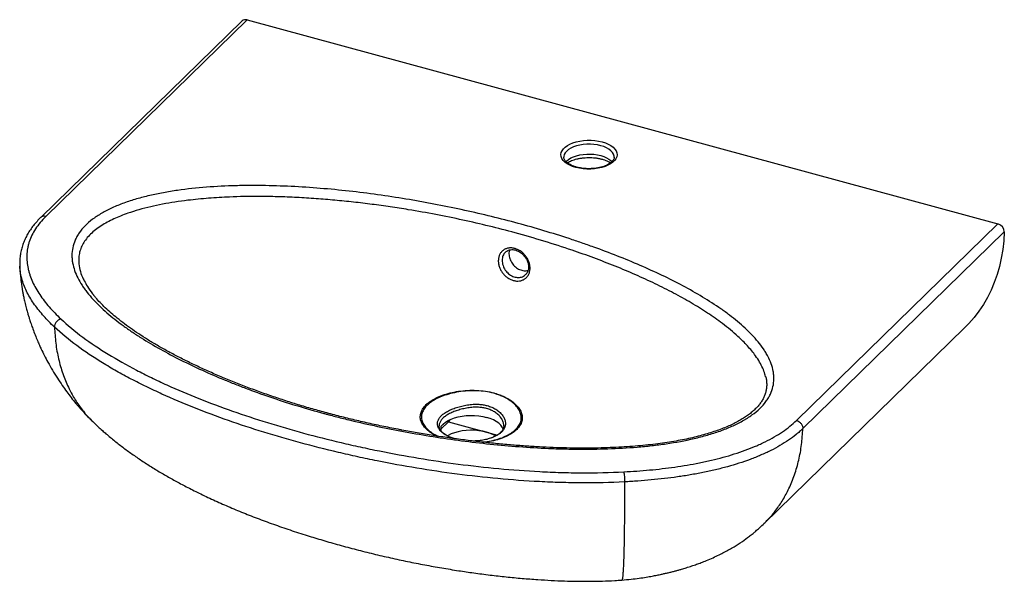
# Paper-space layout '_Trimetric' of a CAD drawing. Units: millimetres. Extents: x -307 to 377, y -210 to 180.
import ezdxf

# ---------------------------------------------------------------- set-up
doc = ezdxf.new("R2010")
doc.units = ezdxf.units.MM

psp = doc.layouts.new('_Trimetric')

# ---------------------------------------------------------------- linework, layer by layer
at = {"color": 7, "linetype": 'Continuous', "lineweight": 25}
for p, q in [((-152.31, 179.5), (-292.32, 42.85)), ((-148.82, 180.21), (-288.83, 43.56)), ((-148.82, 180.21), (372.83, 38.43)), ((106.17, 84.68), (106.17, 84.83)), ((232.83, -98.21), (372.83, 38.43)), ((377.25, 32.8), (237.25, -103.85)), ((-306.84, 8.87), (-306.87, 9.08)), ((210.45, -169.74), (349.44, -34.08)), ((211.39, -67.79), (211.36, -67.68)), ((-256.4, -98.61), (-255.97, -99.02)), ((-13.94, -103.93), (-9.03, -99.14)), ((-13.94, -105.96), (-13.94, -102.08)), ((-9.03, -99.14), (-7.53, -97.47)), ((-9.03, -99.14), (25.04, -108.4)), ((210.2, -169.82), (210.37, -169.66))]:
    psp.add_line(p, q, dxfattribs=at)
at = {"color": 7, "linetype": 'Continuous', "lineweight": 25, "flags": 128}
for points in [[(79.57, 77.66), (77.31, 78.39), (75.26, 79.26), (73.45, 80.27), (71.94, 81.39), (70.73, 82.61), (69.86, 83.91), (69.33, 85.25), (69.17, 86.62), (69.37, 87.99), (69.94, 89.33), (70.85, 90.62), (72.09, 91.83), (73.64, 92.94), (75.47, 93.94), (77.55, 94.79), (79.83, 95.5), (82.28, 96.03), (84.85, 96.39), (87.49, 96.57), (90.15, 96.56), (92.78, 96.36), (95.34, 95.98), (97.77, 95.43), (100.04, 94.71), (102.09, 93.84), (103.89, 92.83), (105.41, 91.7), (106.62, 90.48), (107.49, 89.18), (108.01, 87.84), (108.17, 86.47), (107.97, 85.1), (107.41, 83.76), (106.5, 82.48), (105.26, 81.26), (103.71, 80.15), (101.87, 79.16), (99.8, 78.3), (97.51, 77.6), (95.06, 77.06), (92.5, 76.7), (89.86, 76.52), (87.2, 76.53), (84.56, 76.73), (82, 77.11), (79.57, 77.66)], [(377.25, 32.8), (376.87, 26.63), (376.17, 20.57), (375.16, 14.64), (373.84, 8.84), (372.21, 3.21), (370.27, -2.27), (368.03, -7.56), (365.5, -12.65), (362.68, -17.55), (359.57, -22.22), (356.2, -26.67), (352.55, -30.88), (349.44, -34.08)], [(-13.94, -102.08), (-12.71, -100.72), (-11.14, -99.46), (-9.27, -98.31), (-7.13, -97.3), (-4.75, -96.43), (-2.18, -95.73), (0.55, -95.21), (3.38, -94.88), (6.28, -94.73), (9.19, -94.78), (12.06, -95.02), (14.85, -95.45), (17.5, -96.06)], [(29.25, -104.58), (29.14, -104.24), (28.44, -102.79), (27.37, -101.4), (25.97, -100.08), (24.25, -98.87), (22.24, -97.79), (19.98, -96.85), (17.5, -96.06)], [(17.5, -106.35), (14.85, -105.74), (12.06, -105.31), (9.19, -105.07), (6.28, -105.02), (3.38, -105.16), (0.55, -105.5), (-2.18, -106.02), (-4.75, -106.72), (-7.13, -107.58), (-9.27, -108.6), (-9.83, -108.91)]]:
    psp.add_lwpolyline(points, dxfattribs=at)
at = {"color": 8, "linetype": 'Continuous', "lineweight": 25, "flags": 128}
for points in [[(106.17, 84.83), (106.11, 85.6), (105.72, 86.87), (104.98, 88.1), (103.91, 89.26), (102.53, 90.34), (100.87, 91.3), (98.96, 92.12), (96.84, 92.8), (94.55, 93.32), (92.15, 93.67), (89.67, 93.83), (87.18, 93.81), (84.71, 93.61), (82.32, 93.23), (80.07, 92.68), (77.99, 91.97), (76.12, 91.11), (74.51, 90.13), (73.19, 89.04), (72.19, 87.86), (71.52, 86.62), (71.2, 85.35), (71.17, 84.84)], [(72.68, 81.64), (73.19, 82.18), (74.51, 83.27), (76.12, 84.26), (77.99, 85.11), (80.07, 85.82), (82.32, 86.37), (84.71, 86.75), (87.18, 86.96), (89.67, 86.97), (92.15, 86.81), (94.55, 86.46), (96.84, 85.95), (98.96, 85.27), (100.87, 84.44), (102.53, 83.48), (103.91, 82.41), (104.67, 81.63)]]:
    psp.add_lwpolyline(points, dxfattribs=at)
at = {"color": 7, "linetype": 'Continuous', "lineweight": 25}
for centre, radius, start, end in [((-149.95, 176.82), 3.57, 71.52205, 131.38797), ((371.22, 32.62), 6.04, 1.73865, 74.47723), ((10.91, -131.76), 26.25, 60.26821, 75.45625)]:
    psp.add_arc(centre, radius, start, end, dxfattribs=at)
for points, knots in [([(80.1, 77.88), (79.74, 77.98), (78.72, 78.27), (77.15, 78.85), (75.5, 79.63), (74.1, 80.49), (72.96, 81.4), (72.11, 82.32), (71.54, 83.22), (71.22, 84.06), (71.2, 84.58), (71.19, 84.83)], [0, 0, 0, 0, 0.062612, 0.181691, 0.30008, 0.417609, 0.534386, 0.650939, 0.768219, 0.888904, 1, 1, 1, 1]), ([(73.64, 80.89), (73.68, 80.92), (74.04, 81.19), (75.01, 81.72), (76.53, 82.43), (78.32, 83.08), (80.3, 83.63), (82.46, 84.07), (84.73, 84.39), (87.1, 84.56), (89.49, 84.58), (91.88, 84.45), (94.2, 84.19), (96.42, 83.78), (98.48, 83.25), (100.35, 82.62), (101.97, 81.91), (103.09, 81.32), (103.57, 80.97), (103.69, 80.89)], [0, 0, 0, 0, 0.00577, 0.067749, 0.13046, 0.194094, 0.258612, 0.323879, 0.389723, 0.455968, 0.522439, 0.588967, 0.65534, 0.721378, 0.786909, 0.851755, 0.915752, 0.978782, 1, 1, 1, 1]), ([(106.15, 84.72), (106.13, 84.47), (106.1, 83.94), (105.74, 83.11), (105.14, 82.19), (104.24, 81.27), (103.04, 80.35), (101.59, 79.5), (99.91, 78.73), (98.02, 78.07), (95.95, 77.53), (93.74, 77.13), (91.43, 76.87), (89.07, 76.77), (86.7, 76.82), (84.37, 77.03), (82.14, 77.37), (80.77, 77.71), (80.1, 77.88)], [0, 0, 0, 0, 0.059226, 0.122474, 0.182459, 0.246262, 0.308624, 0.370721, 0.432934, 0.495479, 0.558379, 0.621582, 0.685012, 0.748586, 0.812224, 0.875839, 0.939334, 1, 1, 1, 1]), ([(-95.61, -93.32), (-107.76, -90.02), (-119.54, -86.43), (-136.69, -80.62), (-142.32, -78.62), (-150.64, -75.51), (-153.4, -74.46), (-158.86, -72.32), (-161.56, -71.23), (-169.59, -67.93), (-174.82, -65.67), (-185.06, -61.03), (-190.06, -58.65), (-199.8, -53.76), (-204.55, -51.25), (-213.77, -46.1), (-218.25, -43.45), (-224.72, -39.36), (-226.84, -37.98), (-229.96, -35.87), (-230.99, -35.16), (-233.02, -33.74), (-234.03, -33.02), (-239, -29.4), (-242.75, -26.44), (-249.73, -20.37), (-252.96, -17.26), (-257.34, -12.46), (-258.72, -10.84), (-260.66, -8.37), (-261.28, -7.54), (-262.47, -5.88), (-263.05, -5.04), (-265.76, -0.85), (-267.51, 2.55), (-269.33, 7.75), (-269.8, 9.5), (-270.2, 11.71), (-270.27, 12.15), (-270.39, 13.04), (-270.45, 13.49), (-270.57, 14.82), (-270.61, 15.71), (-270.59, 18.37), (-270.42, 20.13), (-269.69, 23.64), (-269.14, 25.38), (-268.19, 27.55), (-267.99, 27.98), (-267.56, 28.85), (-267.33, 29.28), (-266.61, 30.57), (-266.09, 31.41), (-264.36, 33.91), (-263.01, 35.52), (-259.92, 38.66), (-258.18, 40.18), (-255.75, 42.01), (-255.26, 42.37), (-254.23, 43.1), (-253.71, 43.45), (-252.11, 44.51), (-251.01, 45.19), (-247.58, 47.18), (-245.15, 48.43), (-240.02, 50.78), (-237.31, 51.88), (-231.64, 53.94), (-228.73, 54.89), (-222.76, 56.62), (-216.65, 58.21), (-210.29, 59.52), (-205.44, 60.42), (-203.81, 60.7), (-200.51, 61.24), (-198.86, 61.49), (-190.56, 62.68), (-183.86, 63.39), (-170.37, 64.44), (-163.58, 64.77), (-153.33, 65.04), (-149.91, 65.09), (-143.05, 65.12), (-139.6, 65.1), (-129.31, 64.93), (-122.49, 64.68), (-108.94, 63.96), (-102.21, 63.48), (-88.81, 62.34), (-82.15, 61.67), (-62.25, 59.38), (-49.11, 57.5), (-32.83, 54.75), (-29.59, 54.18), (-23.13, 53.01), (-19.92, 52.41), (-10.33, 50.55), (-3.99, 49.23), (14.87, 45.1), (27.22, 42.08), (51.47, 35.5), (63.31, 31.96), (77.75, 27.22), (80.63, 26.25), (86.32, 24.3), (89.14, 23.31), (97.53, 20.29), (103.02, 18.22), (119.19, 11.86), (129.55, 7.38), (144.39, 0.28), (149.22, -2.15), (158.61, -7.16), (163.17, -9.74), (171.99, -15.06), (176.25, -17.81), (181.35, -21.36), (182.36, -22.08), (184.36, -23.53), (185.34, -24.26), (188.26, -26.46), (190.13, -27.95), (195.56, -32.47), (198.9, -35.55), (204.93, -41.88), (207.61, -45.13), (210.45, -49.32), (210.99, -50.17), (212.02, -51.87), (212.5, -52.73), (213.86, -55.31), (214.63, -57.04), (215.88, -60.53), (216.37, -62.28), (216.85, -64.93), (216.97, -65.82), (217.13, -67.6), (217.17, -68.49), (217.13, -71.18), (216.92, -72.96), (216.12, -76.48), (215.52, -78.22), (214.31, -80.81), (213.86, -81.67), (213.09, -82.95), (212.82, -83.37), (212.25, -84.22), (211.96, -84.65), (210.42, -86.74), (208.98, -88.35), (205.74, -91.46), (203.92, -92.96), (200.92, -95.13), (199.87, -95.84), (198.22, -96.88), (197.66, -97.23), (196.52, -97.91), (195.95, -98.24), (193.01, -99.88), (190.53, -101.12), (185.31, -103.44), (182.58, -104.52), (178.3, -106.05), (176.84, -106.54), (173.9, -107.49), (172.41, -107.94), (167.9, -109.24), (164.83, -110.04), (155.45, -112.22), (148.98, -113.42), (140.67, -114.64), (138.99, -114.88), (135.64, -115.31), (133.96, -115.52), (128.91, -116.09), (125.54, -116.42), (115.39, -117.27), (108.6, -117.66), (94.94, -118.12), (88.09, -118.2), (79.49, -118.14), (77.77, -118.12), (74.33, -118.06), (72.6, -118.02), (67.44, -117.89), (64.01, -117.77), (53.75, -117.33), (46.96, -116.92), (33.45, -115.91), (26.74, -115.31), (13.4, -113.92), (6.76, -113.14), (-6.44, -111.41), (-13.01, -110.47), (-26.07, -108.41), (-32.57, -107.3), (-42.27, -105.52), (-45.5, -104.9), (-51.92, -103.63), (-55.11, -102.98), (-64.64, -100.96), (-70.93, -99.54), (-80.26, -97.3), (-83.36, -96.53), (-87.97, -95.35), (-90.27, -94.75), (-92.57, -94.14), (-94.09, -93.73), (-94.85, -93.53), (-95.61, -93.32)], [0, 0, 0, 0, 0.03125, 0.03125, 0.046875, 0.046875, 0.054688, 0.054688, 0.0625, 0.0625, 0.078125, 0.078125, 0.09375, 0.09375, 0.109375, 0.109375, 0.125, 0.125, 0.132813, 0.132813, 0.136719, 0.136719, 0.140625, 0.140625, 0.15625, 0.15625, 0.171875, 0.171875, 0.179688, 0.179688, 0.183594, 0.183594, 0.1875, 0.1875, 0.203125, 0.203125, 0.210938, 0.210938, 0.212891, 0.212891, 0.214844, 0.214844, 0.21875, 0.21875, 0.226563, 0.226563, 0.234375, 0.234375, 0.236328, 0.236328, 0.238281, 0.238281, 0.242188, 0.242188, 0.25, 0.25, 0.257813, 0.257813, 0.259766, 0.259766, 0.261719, 0.261719, 0.265625, 0.265625, 0.273438, 0.273438, 0.28125, 0.28125, 0.289063, 0.289063, 0.296875, 0.304688, 0.304688, 0.308594, 0.308594, 0.3125, 0.3125, 0.328125, 0.328125, 0.34375, 0.34375, 0.351563, 0.351563, 0.359375, 0.359375, 0.375, 0.375, 0.390625, 0.390625, 0.40625, 0.40625, 0.4375, 0.4375, 0.445313, 0.445313, 0.453125, 0.453125, 0.46875, 0.46875, 0.5, 0.5, 0.53125, 0.53125, 0.539063, 0.539063, 0.546875, 0.546875, 0.5625, 0.5625, 0.59375, 0.59375, 0.609375, 0.609375, 0.625, 0.625, 0.640625, 0.640625, 0.644531, 0.644531, 0.648438, 0.648438, 0.65625, 0.65625, 0.671875, 0.671875, 0.6875, 0.6875, 0.691406, 0.691406, 0.695313, 0.695313, 0.703125, 0.703125, 0.710938, 0.710938, 0.714844, 0.714844, 0.71875, 0.71875, 0.726563, 0.726563, 0.734375, 0.734375, 0.738281, 0.738281, 0.740234, 0.740234, 0.742187, 0.742187, 0.75, 0.75, 0.757812, 0.757812, 0.761719, 0.761719, 0.763672, 0.763672, 0.765625, 0.765625, 0.773437, 0.773437, 0.78125, 0.78125, 0.785156, 0.785156, 0.789062, 0.789062, 0.796875, 0.796875, 0.8125, 0.8125, 0.816406, 0.816406, 0.820312, 0.820312, 0.828125, 0.828125, 0.84375, 0.84375, 0.859375, 0.859375, 0.863281, 0.863281, 0.867187, 0.867187, 0.875, 0.875, 0.890625, 0.890625, 0.90625, 0.90625, 0.921875, 0.921875, 0.9375, 0.9375, 0.953125, 0.953125, 0.960937, 0.960937, 0.96875, 0.96875, 0.984375, 0.984375, 0.992188, 0.992188, 0.996094, 0.998047, 0.998047, 1, 1, 1, 1]), ([(-292.39, 42.8), (-293, 42.18), (-294.55, 40.6), (-296.78, 38.05), (-299.06, 35.07), (-301.01, 32.08), (-302.72, 28.93), (-304.16, 25.69), (-305.3, 22.36), (-306.15, 18.98), (-306.69, 15.53), (-306.94, 12.15), (-306.87, 9.92), (-306.83, 8.86)], [0, 0, 0, 0, 0.062071, 0.159549, 0.246721, 0.337894, 0.431284, 0.525354, 0.620189, 0.7159, 0.812622, 0.910514, 1, 1, 1, 1]), ([(-288.83, 43.56), (-291.67, 40.78), (-294.02, 37.93), (-297.82, 32.06), (-299.26, 29.06), (-300.51, 25.21), (-300.74, 24.43), (-301.12, 22.88), (-301.29, 22.1), (-301.7, 19.77), (-301.86, 18.22), (-302.04, 13.57), (-301.74, 10.47), (-300.89, 6.6), (-300.7, 5.83), (-300.27, 4.28), (-300.03, 3.51), (-299.25, 1.2), (-298.65, -0.32), (-296.6, -4.84), (-294.92, -7.8), (-291.03, -13.62), (-288.82, -16.48), (-283.93, -22.12), (-281.25, -24.89), (-278.35, -27.63)], [0, 0, 0, 0, 0.125, 0.125, 0.25, 0.25, 0.28125, 0.28125, 0.3125, 0.3125, 0.375, 0.375, 0.5, 0.5, 0.53125, 0.53125, 0.5625, 0.5625, 0.625, 0.625, 0.75, 0.75, 0.875, 0.875, 1, 1, 1, 1]), ([(47.71, 7.11), (47.67, 6.37), (47.56, 5.66), (47.19, 4.32), (46.95, 3.69), (46.47, 2.8), (46.3, 2.51), (45.92, 1.96), (45.71, 1.71), (45.06, 0.97), (44.57, 0.54), (43.48, -0.21), (42.9, -0.51), (41.96, -0.86), (41.64, -0.96), (40.98, -1.12), (40.64, -1.19), (39.62, -1.32), (38.92, -1.34), (37.84, -1.25), (37.48, -1.2), (36.76, -1.07), (36.39, -0.98), (35.32, -0.68), (34.61, -0.4), (33.55, 0.12), (33.21, 0.31), (32.53, 0.71), (31.87, 1.15), (31.24, 1.65), (30.63, 2.17), (30.32, 2.45), (29.46, 3.32), (28.93, 3.94), (28.22, 4.93), (27.99, 5.26), (27.57, 5.96), (27.37, 6.32), (26.82, 7.39), (26.52, 8.13), (26.17, 9.26), (26.06, 9.64), (25.89, 10.4), (25.83, 10.77), (25.73, 11.53), (25.69, 11.91), (25.66, 12.65), (25.67, 13.02), (25.73, 14.1), (25.83, 14.8), (26.11, 15.81), (26.21, 16.14), (26.46, 16.77), (26.6, 17.07), (26.91, 17.66), (27.08, 17.94), (27.45, 18.49), (27.65, 18.75), (28.3, 19.48), (28.79, 19.91), (29.86, 20.64), (30.45, 20.94), (31.68, 21.4), (32.33, 21.56), (33.35, 21.69), (33.7, 21.72), (34.41, 21.73), (34.76, 21.72), (35.47, 21.66), (35.83, 21.61), (36.55, 21.48), (36.91, 21.4), (38, 21.09), (38.71, 20.81), (39.76, 20.3), (40.1, 20.12), (40.78, 19.71), (41.12, 19.49), (42.1, 18.79), (42.72, 18.27), (43.58, 17.41), (43.87, 17.11), (44.4, 16.49), (44.66, 16.17), (45.38, 15.19), (45.81, 14.51), (46.36, 13.43), (46.53, 13.06), (46.84, 12.33), (47.11, 11.59), (47.32, 10.84), (47.49, 10.09), (47.56, 9.71), (47.72, 8.58), (47.75, 7.84), (47.71, 7.11)], [0, 0, 0, 0, 0.03125, 0.03125, 0.0625, 0.0625, 0.078125, 0.078125, 0.09375, 0.09375, 0.125, 0.125, 0.15625, 0.15625, 0.171875, 0.171875, 0.1875, 0.1875, 0.21875, 0.21875, 0.234375, 0.234375, 0.25, 0.25, 0.28125, 0.28125, 0.296875, 0.296875, 0.3125, 0.328125, 0.328125, 0.34375, 0.34375, 0.375, 0.375, 0.390625, 0.390625, 0.40625, 0.40625, 0.4375, 0.4375, 0.453125, 0.453125, 0.46875, 0.46875, 0.484375, 0.484375, 0.5, 0.5, 0.53125, 0.53125, 0.546875, 0.546875, 0.5625, 0.5625, 0.578125, 0.578125, 0.59375, 0.59375, 0.625, 0.625, 0.65625, 0.65625, 0.6875, 0.6875, 0.703125, 0.703125, 0.71875, 0.71875, 0.734375, 0.734375, 0.75, 0.75, 0.78125, 0.78125, 0.796875, 0.796875, 0.8125, 0.8125, 0.84375, 0.84375, 0.859375, 0.859375, 0.875, 0.875, 0.90625, 0.90625, 0.921875, 0.921875, 0.9375, 0.953125, 0.953125, 0.96875, 0.96875, 1, 1, 1, 1]), ([(30.61, 18.82), (30.92, 19.09), (31.57, 19.66), (32.79, 20.21), (34.2, 20.55), (35.72, 20.58), (37.29, 20.34), (38.86, 19.82), (40.4, 19.05), (41.84, 18.03), (43.17, 16.81), (44.33, 15.42), (45.29, 13.9), (46.01, 12.3), (46.38, 11.06), (46.51, 10.37), (46.54, 10.22)], [0, 0, 0, 0, 0.072093, 0.152431, 0.231548, 0.309313, 0.385134, 0.460477, 0.53475, 0.609266, 0.683299, 0.757533, 0.831609, 0.905606, 0.97966, 1, 1, 1, 1]), ([(33.59, 20.35), (33.44, 19.96), (32.91, 18.65), (33.1, 15.93), (34.15, 12.63), (36.19, 9.64), (38.91, 7.32), (42, 6.01), (44.65, 5.65), (45.98, 6.13), (46.4, 6.28)], [0, 0, 0, 0, 0.062812, 0.208014, 0.353593, 0.499259, 0.644515, 0.789014, 0.932913, 1, 1, 1, 1]), ([(-306.87, 9.08), (-306.82, 7.94), (-306.7, 5.42), (-306.36, 1.86), (-305.95, -1.63), (-305.53, -4.59), (-305.09, -7.32), (-304.63, -9.87), (-304.06, -12.77), (-303.31, -16.16), (-302.44, -19.69), (-301.57, -22.86), (-300.8, -25.51), (-299.99, -28.14), (-298.99, -31.17), (-297.71, -34.79), (-296.22, -38.71), (-294.69, -42.43), (-293.26, -45.7), (-291.69, -49.1), (-289.75, -53.09), (-287.17, -57.99), (-284.16, -63.3), (-280.83, -68.7), (-277.51, -73.68), (-274.3, -78.17), (-271.15, -82.32), (-268.57, -85.52), (-266.6, -87.85), (-265.33, -89.32), (-263.87, -90.97), (-261.95, -93.08), (-259.3, -95.89), (-257.21, -97.95), (-256.03, -99.11)], [0, 0, 0, 0, 0.0279365, 0.0617806, 0.0873785, 0.1138391, 0.1346539, 0.1549893, 0.1773083, 0.2068553, 0.2400169, 0.2662104, 0.2871674, 0.3074515, 0.3338116, 0.3653771, 0.4013473, 0.4366302, 0.4638716, 0.4890377, 0.5284218, 0.573024, 0.6254269, 0.6784777, 0.729218, 0.7728057, 0.814574, 0.8574257, 0.873989, 0.8895571, 0.9051153, 0.9280377, 0.9597272, 1, 1, 1, 1]), ([(46.54, 10.22), (46.58, 9.96), (46.7, 9.15), (46.71, 7.83), (46.48, 6.35), (45.99, 5.01), (45.37, 3.93), (44.81, 3.4), (44.58, 3.17)], [0, 0, 0, 0, 0.093082, 0.283132, 0.472765, 0.663656, 0.858733, 1, 1, 1, 1]), ([(-262.02, -1.1), (-261.33, -2.42), (-259.72, -5.47), (-257.46, -8.8), (-255.74, -10.78), (-255.47, -11.09)], [0, 0, 0, 0, 0.3889994, 0.9047545, 1, 1, 1, 1]), ([(-43.98, -104.38), (-45.92, -104), (-51.5, -102.91), (-60.64, -101), (-71.32, -98.6), (-81.82, -96.06), (-92.14, -93.39), (-102.29, -90.58), (-112.27, -87.64), (-122.11, -84.54), (-131.86, -81.3), (-141.49, -77.89), (-150.98, -74.35), (-160.25, -70.69), (-169.27, -66.92), (-178.02, -63.05), (-186.53, -59.09), (-194.68, -55.06), (-202.42, -51.02), (-209.64, -47.02), (-216.38, -43.03), (-222.68, -39.06), (-228.56, -35.09), (-234.05, -31.13), (-238.95, -27.32), (-243.41, -23.59), (-247.39, -19.99), (-251, -16.37), (-253.76, -13.37), (-255.2, -11.56), (-255.7, -10.92)], [0, 0, 0, 0, 0.021548, 0.062321, 0.102857, 0.143194, 0.183377, 0.223452, 0.263465, 0.30348, 0.343833, 0.3847, 0.425558, 0.466291, 0.506813, 0.547039, 0.586912, 0.626836, 0.665273, 0.702344, 0.738231, 0.77309, 0.80706, 0.840266, 0.872808, 0.900845, 0.930486, 0.958647, 0.985484, 1, 1, 1, 1]), ([(-278.35, -27.63), (-278.94, -27.79), (-279.52, -28.07), (-280.6, -28.82), (-281.1, -29.29), (-281.91, -30.35), (-282.23, -30.93), (-282.66, -32.12), (-282.76, -32.73), (-282.74, -33.29)], [0, 0, 0, 0, 0.25, 0.25, 0.5, 0.5, 0.75, 0.75, 1, 1, 1, 1]), ([(113.4, -140.93), (103.54, -141.44), (93.67, -141.65), (81.31, -141.59), (78.84, -141.57), (73.89, -141.48), (71.42, -141.43), (64.04, -141.21), (59.15, -141.01), (44.54, -140.26), (34.9, -139.55), (15.81, -137.78), (6.35, -136.71), (-12.42, -134.27), (-21.72, -132.88), (-40.18, -129.82), (-49.34, -128.14), (-62.97, -125.41), (-67.49, -124.46), (-76.51, -122.5), (-81, -121.48), (-94.42, -118.32), (-103.2, -116.09), (-120.47, -111.4), (-128.96, -108.94), (-145.62, -103.78), (-153.8, -101.08), (-169.85, -95.45), (-177.72, -92.51), (-193.13, -86.37), (-200.67, -83.17), (-211.7, -78.17), (-215.33, -76.46), (-222.5, -72.98), (-226.02, -71.2), (-232.93, -67.59), (-236.33, -65.75), (-242.95, -62.01), (-246.19, -60.11), (-255.64, -54.31), (-261.62, -50.32), (-272.79, -42.04), (-278, -37.76), (-282.74, -33.29)], [0, 0, 0, 0, 0.0625, 0.0625, 0.078125, 0.078125, 0.09375, 0.09375, 0.125, 0.125, 0.1875, 0.1875, 0.25, 0.25, 0.3125, 0.3125, 0.375, 0.375, 0.40625, 0.40625, 0.4375, 0.4375, 0.5, 0.5, 0.5625, 0.5625, 0.625, 0.625, 0.6875, 0.6875, 0.75, 0.75, 0.78125, 0.78125, 0.8125, 0.8125, 0.84375, 0.84375, 0.875, 0.875, 0.9375, 0.9375, 1, 1, 1, 1]), ([(-278.35, -27.63), (-273.66, -32.05), (-268.51, -36.28), (-257.47, -44.44), (-251.58, -48.37), (-239.17, -55.97), (-232.65, -59.64), (-222.44, -64.97), (-218.97, -66.72), (-211.89, -70.16), (-208.3, -71.85), (-197.4, -76.79), (-189.95, -79.95), (-174.72, -86.01), (-166.95, -88.92), (-151.09, -94.49), (-143.01, -97.15), (-126.54, -102.25), (-118.16, -104.69), (-101.1, -109.32), (-92.42, -111.53), (-79.17, -114.65), (-74.73, -115.66), (-65.82, -117.6), (-61.35, -118.54), (-47.88, -121.24), (-38.84, -122.9), (-20.6, -125.94), (-11.41, -127.31), (7.13, -129.73), (16.48, -130.78), (35.34, -132.54), (44.86, -133.25), (59.29, -134), (64.12, -134.2), (71.42, -134.41), (73.86, -134.47), (78.75, -134.56), (81.19, -134.58), (93.4, -134.64), (103.16, -134.44), (112.9, -133.93)], [0, 0, 0, 0, 0.0625, 0.0625, 0.125, 0.125, 0.1875, 0.1875, 0.21875, 0.21875, 0.25, 0.25, 0.3125, 0.3125, 0.375, 0.375, 0.4375, 0.4375, 0.5, 0.5, 0.5625, 0.5625, 0.59375, 0.59375, 0.625, 0.625, 0.6875, 0.6875, 0.75, 0.75, 0.8125, 0.8125, 0.875, 0.875, 0.90625, 0.90625, 0.921875, 0.921875, 0.9375, 0.9375, 1, 1, 1, 1]), ([(211.42, -67.69), (211.46, -67.81), (211.76, -68.83), (212.02, -70.72), (212.2, -73.36), (212.03, -75.94), (211.55, -78.46), (210.76, -80.9), (209.67, -83.25), (208.31, -85.5), (206.67, -87.65), (204.79, -89.73), (202.63, -91.77), (200.19, -93.77), (197.46, -95.73), (194.46, -97.63), (191.2, -99.46), (187.68, -101.21), (183.9, -102.88), (179.84, -104.49), (175.46, -106.03), (170.79, -107.51), (165.81, -108.9), (160.54, -110.21), (154.98, -111.43), (149.12, -112.54), (142.95, -113.56), (136.45, -114.48), (129.63, -115.28), (122.51, -115.97), (115.06, -116.53), (107.25, -116.98), (99.1, -117.29), (90.63, -117.46), (81.9, -117.48), (72.91, -117.35), (63.64, -117.07), (54.08, -116.62), (44.22, -116.01), (34.04, -115.22), (23.55, -114.26), (12.85, -113.12), (2.04, -111.8), (-8.83, -110.32), (-19.76, -108.66), (-30.59, -106.86), (-38.67, -105.39), (-43.08, -104.55), (-43.98, -104.38)], [0, 0, 0, 0, 0.002498, 0.021056, 0.039674, 0.05811, 0.076228, 0.093823, 0.110735, 0.126916, 0.142315, 0.157232, 0.172174, 0.187196, 0.202334, 0.217597, 0.232981, 0.248475, 0.264023, 0.280113, 0.296697, 0.313807, 0.331463, 0.349669, 0.368412, 0.387752, 0.407909, 0.428813, 0.450499, 0.472988, 0.496289, 0.520516, 0.546079, 0.572344, 0.599384, 0.627261, 0.65604, 0.685785, 0.716564, 0.748448, 0.781591, 0.815689, 0.850149, 0.885018, 0.920335, 0.956142, 0.99104, 1, 1, 1, 1]), ([(-5.02, -110.84), (-5.95, -110.55), (-7.99, -109.91), (-10.69, -108.54), (-13.1, -106.91), (-14.95, -105.09), (-16.16, -103.16), (-16.72, -101.15), (-16.6, -99.15), (-15.82, -97.15), (-14.4, -95.26), (-12.36, -93.47), (-9.81, -91.86), (-6.77, -90.41), (-3.4, -89.17), (0.28, -88.14), (4.14, -87.37), (8.14, -86.93), (11.84, -86.9), (15.16, -87.25), (18.18, -87.9), (21.16, -88.93), (23.98, -90.39), (26.43, -92.22), (28.4, -94.32), (29.81, -96.58), (30.59, -98.85), (30.71, -101.1), (30.17, -103.23), (28.97, -105.24), (27.17, -107.04), (24.78, -108.67), (21.91, -110.05), (18.58, -111.16), (14.95, -111.96), (11.43, -112.44), (9.16, -112.5), (8.19, -112.52)], [0, 0, 0, 0, 0.024067, 0.053259, 0.083299, 0.112508, 0.142567, 0.171729, 0.201736, 0.230851, 0.260809, 0.289775, 0.319582, 0.348329, 0.377908, 0.40665, 0.436199, 0.46569, 0.49604, 0.519134, 0.542665, 0.569664, 0.597371, 0.625883, 0.655173, 0.684199, 0.714053, 0.742993, 0.772783, 0.801579, 0.831203, 0.860228, 0.890089, 0.919256, 0.949268, 0.978487, 1, 1, 1, 1]), ([(-256.43, -98.64), (-255.08, -99.97), (-252.82, -102.19), (-249.97, -104.76), (-248.18, -106.34), (-245.33, -108.81), (-240.84, -112.55), (-234.54, -117.44), (-228.05, -122.15), (-221.33, -126.72), (-214.37, -131.16), (-207.18, -135.48), (-199.76, -139.68), (-191.91, -143.89), (-183.17, -148.33), (-173.57, -152.91), (-163.33, -157.5), (-152.76, -161.94), (-141.86, -166.23), (-130.61, -170.38), (-119.02, -174.39), (-107.58, -178.09), (-96.21, -181.56), (-84.85, -184.82), (-73.11, -187.97), (-61.21, -190.95), (-49.32, -193.71), (-37.43, -196.26), (-25.56, -198.6), (-13.71, -200.74), (-2.34, -202.59), (8.86, -204.24), (19.86, -205.68), (31.07, -206.95), (42.14, -208), (52.59, -208.8), (62.39, -209.39), (71.52, -209.79), (80.46, -210.01), (89.26, -210.05), (97.95, -209.87), (105.36, -209.58), (109.86, -209.25), (111.52, -209.13)], [0, 0, 0, 0, 0.014187, 0.023812, 0.028351, 0.032346, 0.053134, 0.073661, 0.094554, 0.11585, 0.137606, 0.15987, 0.182657, 0.205994, 0.232174, 0.261611, 0.291517, 0.321955, 0.352933, 0.384462, 0.416562, 0.449257, 0.478396, 0.509038, 0.540503, 0.571676, 0.602543, 0.633099, 0.66334, 0.693267, 0.722882, 0.748928, 0.777016, 0.804595, 0.83171, 0.858307, 0.881111, 0.903191, 0.924819, 0.946102, 0.967116, 0.987917, 1, 1, 1, 1]), ([(-6.81, -110.23), (-7.42, -109.99), (-8.71, -109.48), (-10.42, -108.56), (-11.97, -107.55), (-13.23, -106.5), (-14.21, -105.43), (-14.92, -104.36), (-15.34, -103.32), (-15.52, -102.56), (-15.48, -102.13), (-15.47, -102.04)], [0, 0, 0, 0, 0.109019, 0.231176, 0.353985, 0.474225, 0.594377, 0.716765, 0.839827, 0.968325, 1, 1, 1, 1]), ([(29.47, -101.9), (29.47, -102.1), (29.49, -102.75), (29.22, -103.73), (28.67, -104.9), (27.83, -106.05), (26.68, -107.17), (25.26, -108.21), (23.59, -109.17), (22.03, -109.91), (20.95, -110.29), (20.57, -110.42)], [0, 0, 0, 0, 0.061976, 0.197597, 0.318445, 0.447621, 0.57266, 0.694962, 0.814339, 0.935663, 1, 1, 1, 1]), ([(112.9, -133.93), (118.91, -133.62), (124.87, -133.2), (136.67, -132.09), (142.51, -131.42), (154.04, -129.78), (159.73, -128.82), (166.75, -127.41), (168.15, -127.12), (170.94, -126.51), (172.33, -126.2), (176.47, -125.23), (179.18, -124.54), (187.15, -122.36), (192.27, -120.74), (199.6, -118.05), (201.99, -117.1), (205.48, -115.62), (206.63, -115.11), (208.9, -114.07), (210.02, -113.54), (215.48, -110.83), (219.49, -108.52), (226.74, -103.6), (229.99, -100.99), (232.83, -98.21)], [0, 0, 0, 0, 0.125, 0.125, 0.25, 0.25, 0.375, 0.375, 0.40625, 0.40625, 0.4375, 0.4375, 0.5, 0.5, 0.625, 0.625, 0.6875, 0.6875, 0.71875, 0.71875, 0.75, 0.75, 0.875, 0.875, 1, 1, 1, 1]), ([(232.83, -98.21), (233.42, -98.38), (234.01, -98.65), (235.1, -99.4), (235.6, -99.86), (236.42, -100.91), (236.74, -101.49), (237.17, -102.68), (237.27, -103.28), (237.25, -103.85)], [0, 0, 0, 0, 0.25, 0.25, 0.5, 0.5, 0.75, 0.75, 1, 1, 1, 1]), ([(237.25, -103.85), (237.2, -103.89), (237.16, -103.94), (237.06, -104.03), (236.93, -104.16), (236.6, -104.47), (235.94, -105.09), (235.37, -105.62), (234.19, -106.66), (233.38, -107.34), (230.88, -109.37), (229.11, -110.68), (223.52, -114.5), (219.41, -116.9), (213.8, -119.7), (212.66, -120.25), (210.33, -121.33), (209.15, -121.85), (205.56, -123.4), (203.11, -124.38), (195.57, -127.17), (190.32, -128.85), (182.12, -131.12), (179.34, -131.83), (175.08, -132.84), (173.65, -133.17), (170.78, -133.8), (169.33, -134.11), (166.42, -134.7), (164.96, -134.98), (162.02, -135.53), (160.55, -135.79), (156.11, -136.55), (153.13, -137.02), (144.15, -138.3), (138.08, -139.01), (128.88, -139.87), (125.8, -140.13), (121.16, -140.46), (119.61, -140.57), (117.28, -140.71), (116.12, -140.78), (114.76, -140.85), (114.17, -140.89), (113.79, -140.91), (113.59, -140.92), (113.4, -140.93)], [0, 0, 0, 0, 0.001953, 0.001953, 0.003906, 0.007812, 0.015625, 0.03125, 0.03125, 0.0625, 0.0625, 0.125, 0.125, 0.25, 0.25, 0.28125, 0.28125, 0.3125, 0.3125, 0.375, 0.375, 0.5, 0.5, 0.5625, 0.5625, 0.59375, 0.59375, 0.625, 0.625, 0.65625, 0.65625, 0.6875, 0.6875, 0.75, 0.75, 0.875, 0.875, 0.9375, 0.9375, 0.96875, 0.96875, 0.984375, 0.992187, 0.996094, 0.996094, 1, 1, 1, 1]), ([(112.9, -133.93), (112.96, -134.28), (113.03, -134.73), (113.15, -135.81), (113.21, -136.43), (113.3, -137.73), (113.34, -138.42), (113.39, -139.73), (113.4, -140.37), (113.4, -140.93)], [0, 0, 0, 0, 0.25, 0.25, 0.5, 0.5, 0.75, 0.75, 1, 1, 1, 1]), ([(111.52, -209.15), (113.64, -208.98), (117.66, -208.65), (123.31, -207.93), (128.21, -207.19), (132.35, -206.46), (135.87, -205.77), (138.78, -205.16), (141.37, -204.58), (143.76, -204.02), (146.19, -203.42), (148.57, -202.8), (150.83, -202.19), (153.39, -201.46), (156.45, -200.54), (159.95, -199.42), (163.36, -198.24), (166.83, -196.96), (170.68, -195.45), (174.86, -193.66), (178.94, -191.75), (182.62, -189.88), (186.09, -187.99), (190.32, -185.51), (195.06, -182.43), (198.96, -179.6), (201.4, -177.69), (202.88, -176.51), (204.79, -174.92), (207.4, -172.64), (209.34, -170.79), (210.44, -169.74)], [0, 0, 0, 0, 0.058302, 0.110174, 0.155503, 0.194098, 0.225775, 0.254459, 0.276098, 0.298466, 0.321911, 0.344765, 0.365986, 0.386145, 0.417629, 0.453517, 0.486567, 0.517541, 0.555066, 0.599891, 0.641996, 0.678261, 0.713453, 0.750699, 0.81427, 0.870886, 0.886247, 0.901135, 0.923849, 0.956775, 1, 1, 1, 1])]:
    psp.add_open_spline(points, degree=3, knots=knots, dxfattribs=at)
at = {"color": 8, "linetype": 'Continuous', "lineweight": 25}
for points, knots in [([(211.36, -67.68), (211.24, -67.11), (210.82, -65.14), (209.44, -61.78), (207.27, -57.54), (203.89, -52.37), (198.97, -46.36), (192.95, -40.37), (187.01, -35.22), (180.09, -29.76), (171.11, -23.45), (159.75, -16.39), (147.59, -9.62), (134.7, -3.12), (121.13, 3.12), (106.92, 9.11), (92.15, 14.81), (75.7, 20.64), (57.47, 26.51), (38.24, 32.04), (19.39, 36.91), (1.02, 41.15), (-17.74, 44.99), (-34.58, 47.99), (-49.4, 50.3), (-62.07, 52.06), (-74.9, 53.6), (-87.87, 54.93), (-101, 56.01), (-114.26, 56.83), (-127.64, 57.35), (-139.93, 57.54), (-151.08, 57.45), (-162.61, 57.12), (-175.66, 56.36), (-188.33, 55.11), (-198.96, 53.65), (-207.6, 52.17), (-215.98, 50.4), (-224.09, 48.3), (-231.05, 46.11), (-236.87, 43.93), (-241.67, 41.86), (-246.15, 39.6), (-250.41, 37.1), (-254.31, 34.34), (-257.79, 31.3), (-260.68, 28.08), (-262.93, 24.74), (-264.54, 21.31), (-265.55, 17.79), (-265.98, 14.2), (-265.85, 10.04), (-264.83, 5.35), (-263.46, 1.45), (-262.26, -0.68), (-262.02, -1.1)], [0, 0, 0, 0, 0.005183, 0.017899, 0.030617, 0.044199, 0.066179, 0.088168, 0.103493, 0.118819, 0.145406, 0.172098, 0.199139, 0.226249, 0.25364, 0.281487, 0.309381, 0.337368, 0.372238, 0.407184, 0.437743, 0.468407, 0.499122, 0.529946, 0.549905, 0.569934, 0.589963, 0.610159, 0.630354, 0.650741, 0.671127, 0.691627, 0.706794, 0.721959, 0.744279, 0.766591, 0.780685, 0.794417, 0.808146, 0.822098, 0.836046, 0.84578, 0.855514, 0.865395, 0.875275, 0.886229, 0.897184, 0.908383, 0.919584, 0.930612, 0.941642, 0.952853, 0.964066, 0.980035, 0.996009, 1, 1, 1, 1]), ([(-288.83, 43.56), (-289.12, 43.62), (-289.71, 43.75), (-290.57, 43.72), (-291.34, 43.51), (-291.96, 43.2), (-292.25, 42.89), (-292.37, 42.77)], [0, 0, 0, 0, 0.2147615, 0.429523, 0.6442845, 0.859046, 1, 1, 1, 1]), ([(30.69, 18.73), (30.45, 18.55), (29.45, 17.79), (28.53, 15.58), (28.21, 12.82), (28.69, 9.91), (29.87, 7.05), (32.1, 4.23), (34.93, 2.17), (38.09, 1.09), (41.17, 1.19), (43.43, 1.97), (44.28, 2.98), (44.5, 3.24)], [0, 0, 0, 0, 0.034465, 0.142413, 0.250388, 0.318137, 0.425694, 0.532732, 0.639454, 0.746284, 0.853568, 0.961346, 1, 1, 1, 1]), ([(-282.74, -33.29), (-282.74, -33.29), (-285.38, -30.79), (-289.12, -26.97), (-293.54, -21.74), (-296.58, -17.72), (-299.31, -13.6), (-301.68, -9.38), (-303.67, -5.09), (-305.3, -0.5), (-306.48, 4.16), (-306.73, 7.38), (-306.84, 8.87)], [0, 0, 0, 0, 0.000001, 0.192346, 0.288984, 0.385773, 0.484403, 0.583236, 0.682749, 0.782524, 0.899171, 1, 1, 1, 1]), ([(-282.74, -33.29), (-282.5, -37.08), (-282.04, -44.67), (-280.05, -55.48), (-277.13, -65.72), (-273.38, -74.88), (-269, -83.05), (-264.07, -90.22), (-259.84, -95.43), (-257.08, -97.99), (-256.4, -98.61)], [0, 0, 0, 0, 0.1450377, 0.2902991, 0.4351721, 0.5790112, 0.7051051, 0.8321003, 0.9590927, 1, 1, 1, 1]), ([(-17.16, -109.03), (-18.5, -108.34), (-19.84, -107.65), (-22.21, -106.08), (-24.41, -104.34), (-26.8, -101.54), (-28.26, -98.57), (-28.71, -95.59), (-28.2, -92.61), (-26.77, -89.79), (-24.48, -87.11), (-21.43, -84.69), (-17.62, -82.51), (-13.1, -80.6), (-7.84, -79.01), (-1.99, -77.85), (4.26, -77.21), (10.56, -77.18), (16.76, -77.78), (21.86, -78.85), (25.95, -80.13), (29.57, -81.58), (33.3, -83.56), (36.78, -86.09), (39.51, -88.88), (41.4, -91.82), (42.39, -94.89), (42.38, -97.98), (41.33, -101.03), (39.26, -103.91), (36.2, -106.56), (32.3, -108.88), (27.63, -110.85), (22.39, -112.32), (18.33, -113.17), (16.06, -113.37), (15.74, -113.4)], [0, 0, 0, 0, 0.030634, 0.030705, 0.062789, 0.095784, 0.127484, 0.160074, 0.190928, 0.222631, 0.252426, 0.28304, 0.312564, 0.342966, 0.374816, 0.407822, 0.441517, 0.476308, 0.510175, 0.544952, 0.565983, 0.587223, 0.617757, 0.648985, 0.678156, 0.70809, 0.73806, 0.768996, 0.800228, 0.832484, 0.864342, 0.897176, 0.929385, 0.962553, 0.99474, 1, 1, 1, 1]), ([(14.6, -113.28), (15.2, -113.23), (17.75, -113.01), (22.01, -112.15), (27.15, -110.69), (31.7, -108.77), (35.52, -106.5), (38.5, -103.92), (40.55, -101.1), (41.62, -98.13), (41.67, -95.09), (40.81, -92.08), (39.03, -89.15), (36.45, -86.35), (33.08, -83.78), (29.42, -81.77), (25.83, -80.3), (21.8, -79.03), (16.72, -77.99), (10.59, -77.44), (4.32, -77.56), (-1.79, -78.26), (-7.55, -79.47), (-12.65, -81.06), (-17.06, -82.95), (-20.76, -85.09), (-23.75, -87.46), (-26, -90.06), (-27.41, -92.83), (-27.93, -95.73), (-27.49, -98.66), (-26.1, -101.55), (-23.77, -104.32), (-20.5, -106.84), (-17.85, -108.48), (-16.16, -109.15), (-16.03, -109.2)], [0, 0, 0, 0, 0.010055, 0.042284, 0.074529, 0.10677, 0.138653, 0.17053, 0.201812, 0.233088, 0.263159, 0.293229, 0.32257, 0.351923, 0.382779, 0.413642, 0.434828, 0.456014, 0.490395, 0.524775, 0.558903, 0.593013, 0.625099, 0.657176, 0.686711, 0.71625, 0.746006, 0.775769, 0.806609, 0.83745, 0.869169, 0.900891, 0.933019, 0.965147, 0.997438, 1, 1, 1, 1]), ([(29.43, -101.91), (29.43, -101.41), (29.43, -100.21), (28.69, -98.21), (27.37, -96.05), (25.47, -94.01), (23.17, -92.28), (20.49, -90.88), (17.71, -89.92), (14.85, -89.31), (11.77, -88.98), (8.27, -89.01), (4.5, -89.43), (0.78, -90.19), (-2.73, -91.18), (-6.01, -92.39), (-8.91, -93.77), (-11.38, -95.34), (-13.33, -97.03), (-14.69, -98.85), (-15.43, -100.54), (-15.43, -101.62), (-15.43, -102.05)], [0, 0, 0, 0, 0.03736, 0.090341, 0.144871, 0.196226, 0.248964, 0.297058, 0.346379, 0.38749, 0.429366, 0.482363, 0.53692, 0.589347, 0.643253, 0.695808, 0.749902, 0.802624, 0.856888, 0.909634, 0.96391, 1, 1, 1, 1]), ([(210.37, -169.66), (211.25, -168.84), (214.21, -166.07), (218.62, -160.63), (223.54, -153.43), (227.93, -145.22), (231.67, -136.05), (234.58, -125.83), (236.56, -115.12), (237.02, -107.61), (237.25, -103.85)], [0, 0, 0, 0, 0.0526024, 0.1776724, 0.3036315, 0.4278147, 0.5716182, 0.7141089, 0.857095, 1, 1, 1, 1]), ([(113.4, -140.93), (113.39, -144.65), (113.38, -152.12), (113.31, -162.36), (113.22, -171.78), (113.11, -179.9), (112.97, -186.83), (112.82, -192.66), (112.65, -197.67), (112.46, -201.8), (112.25, -205.03), (112.02, -207.41), (111.78, -208.74), (111.61, -209.29), (111.52, -209.15), (111.52, -209.15)], [0, 0, 0, 0, 0.091093, 0.182327, 0.273317, 0.363658, 0.442854, 0.522615, 0.602375, 0.681566, 0.760684, 0.840222, 0.92015, 0.999445, 1, 1, 1, 1])]:
    psp.add_open_spline(points, degree=3, knots=knots, dxfattribs=at)

doc.saveas('drawing.dxf')
